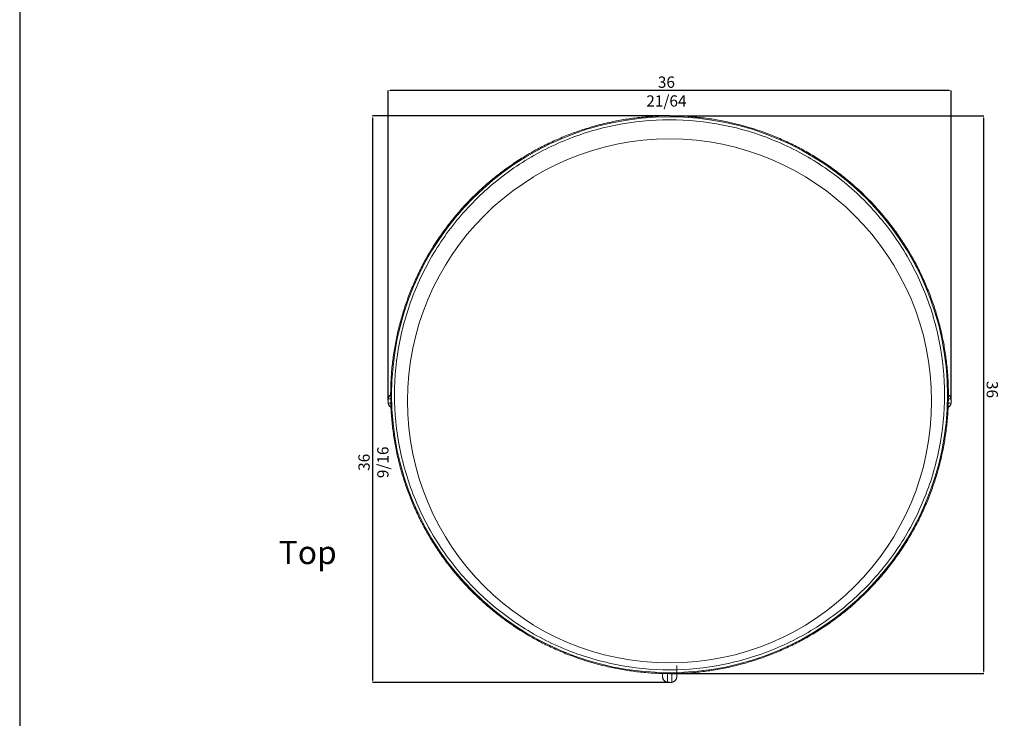
# Model space of a CAD drawing. Units: inches. Extents: x 262 to 822, y -48 to 224.
# Drawn here: x 262 to 325, y -3 to 42 of the extents above; entities that cross this region are included whole.
import ezdxf

# ---------------------------------------------------------------- set-up
doc = ezdxf.new("R2010")
doc.units = ezdxf.units.IN
doc.header["$MEASUREMENT"] = 0
doc.header["$PDSIZE"] = -1
doc.layers.add('Text', color=1, linetype='Continuous')
doc.layers.add('Titleblock', color=5, linetype='Continuous')
doc.styles.add('Arial', font='arial.ttf')
doc.styles.add('SLDTEXTSTYLE0', font='TXT', dxfattribs={"width": 0.605})
doc.dimstyles.new('SLDDIMSTYLE0', dxfattribs={"dimtxt": 0.728027, "dimasz": 0.13, "dimexe": 0, "dimexo": 0.0625, "dimgap": 0.182007, "dimtad": 1, "dimdec": 6, "dimrnd": 1e-09, "dimzin": 12, "dimdsep": 46, "dimlunit": 5, "dimtxsty": 'SLDTEXTSTYLE0', "dimsah": 1, "dimcen": 0.09, "dimadec": 0, "dimazin": 3, "dimtfac": 1, "dimtofl": 0, "dimtmove": 0, "dimatfit": 3, "dimfxl": 1, "dimfrac": 2, "dimtolj": 1, "dimtzin": 12, "dimarcsym": 0})
doc.dimstyles.new('SLDDIMSTYLE1', dxfattribs={"dimtxt": 0.728027, "dimasz": 0.13, "dimexe": 0, "dimexo": 0.0625, "dimgap": 0.182007, "dimtad": 1, "dimrnd": 1e-09, "dimzin": 12, "dimdsep": 46, "dimlunit": 5, "dimtxsty": 'SLDTEXTSTYLE0', "dimsah": 1, "dimcen": 0.09, "dimadec": 0, "dimazin": 3, "dimtfac": 1, "dimtofl": 0, "dimtmove": 0, "dimatfit": 3, "dimfxl": 1, "dimfrac": 2, "dimtolj": 1, "dimtzin": 12, "dimarcsym": 0})

# ---------------------------------------------------------------- blocks, each defined once
blk = doc.blocks.new('_D')
at = {"color": 0, "linetype": 'Continuous', "lineweight": -2, "transparency": 16777216}
for p, q in [((303.483, 35.832), (284.378, 35.832)), ((284.378, 35.702), (284.378, -0.605)), ((303.483, -0.735), (284.378, -0.735))]:
    blk.add_line(p, q, dxfattribs=at)
at = {"color": 0, "linetype": 'Continuous', "transparency": 16777216}
for points in [[(284.356, 35.702), (284.4, 35.702), (284.378, 35.832)], [(284.356, -0.605), (284.4, -0.605), (284.378, -0.735)]]:
    blk.add_solid(points, dxfattribs=at)
at = {"layer": 'Defpoints', "color": 0, "linetype": 'Continuous', "transparency": 16777216}
for p in [(303.546, 35.832), (284.378, -0.735), (303.546, -0.735)]:
    blk.add_point(p, dxfattribs=at)
at = {"color": 0, "linetype": 'Continuous', "lineweight": 0, "transparency": 16777216, "insert": (283.468, 13.466), "char_height": 0.72803, "attachment_point": 2, "rotation": 90, "style": 'SLDTEXTSTYLE0'}
blk.add_mtext('\\A1;36 9/16', dxfattribs=at)
blk = doc.blocks.new('_D_1')
at = {"color": 0, "linetype": 'Continuous', "lineweight": -2, "transparency": 16777216}
for p, q in [((285.383, 17.489), (285.383, 37.45)), ((321.578, 37.45), (285.513, 37.45)), ((321.708, 17.489), (321.708, 37.45))]:
    blk.add_line(p, q, dxfattribs=at)
at = {"color": 0, "linetype": 'Continuous', "transparency": 16777216}
for points in [[(285.513, 37.472), (285.513, 37.428), (285.383, 37.45)], [(321.578, 37.472), (321.578, 37.428), (321.708, 37.45)]]:
    blk.add_solid(points, dxfattribs=at)
at = {"layer": 'Defpoints', "color": 0, "linetype": 'Continuous', "transparency": 16777216}
for p in [(285.383, 37.45), (285.383, 17.427), (321.708, 17.427)]:
    blk.add_point(p, dxfattribs=at)
at = {"color": 0, "linetype": 'Continuous', "lineweight": 0, "transparency": 16777216, "insert": (303.337, 38.36), "char_height": 0.72803, "attachment_point": 2, "style": 'SLDTEXTSTYLE0'}
blk.add_mtext('\\A1;36 21/64', dxfattribs=at)
blk = doc.blocks.new('_D_2')
at = {"color": 0, "linetype": 'Continuous', "lineweight": -2, "transparency": 16777216}
for p, q in [((303.608, 35.832), (323.814, 35.833)), ((323.815, -0.037), (323.814, 35.703)), ((303.609, -0.168), (323.815, -0.167))]:
    blk.add_line(p, q, dxfattribs=at)
at = {"color": 0, "linetype": 'Continuous', "transparency": 16777216}
for points in [[(323.835, 35.703), (323.792, 35.703), (323.814, 35.833)], [(323.837, -0.037), (323.793, -0.037), (323.815, -0.167)]]:
    blk.add_solid(points, dxfattribs=at)
at = {"layer": 'Defpoints', "color": 0, "linetype": 'Continuous', "transparency": 16777216}
for p in [(303.546, 35.832), (323.814, 35.833), (303.547, -0.168)]:
    blk.add_point(p, dxfattribs=at)
at = {"color": 0, "linetype": 'Continuous', "lineweight": 0, "transparency": 16777216, "insert": (324.724, 18.164), "char_height": 0.728, "attachment_point": 2, "rotation": 270.00213, "style": 'SLDTEXTSTYLE0'}
blk.add_mtext('\\A1;36', dxfattribs=at)

msp = doc.modelspace()

# ---------------------------------------------------------------- linework, layer by layer
at = {"color": 8, "linetype": 'Continuous', "lineweight": 15}
for p, q in [((285.3884605, 17.3060699), (285.3898652, 17.3062221)), ((285.3898652, 17.5472936), (285.3884644, 17.5474454)), ((285.3923257, 17.5673828), (285.3913675, 17.570839)), ((285.3923257, 17.2861328), (285.3913678, 17.2826745)), ((285.5515832, 17.5673828), (285.3923257, 17.5673828)), ((285.3923257, 17.2861328), (285.558217, 17.2861328)), ((321.5202993, 17.2861328), (321.6987547, 17.2861328)), ((321.6987547, 17.5673828), (321.5271782, 17.5673828)), ((321.6987547, 17.5673828), (321.6997126, 17.5708412)), ((321.6987547, 17.2861328), (321.6997129, 17.2826767)), ((321.7026199, 17.5474458), (321.7012152, 17.5472936)), ((321.7012152, 17.3062221), (321.702616, 17.3060703)), ((303.4049152, -0.1654886), (303.4049152, -0.7264566)), ((303.6861652, -0.7264566), (303.6861652, -0.1654481)), ((303.4049152, -0.7264566), (303.401459, -0.7274149)), ((303.4250045, -0.7289172), (303.4248527, -0.7303179)), ((303.6662282, -0.7303219), (303.6660759, -0.7289172)), ((303.6861652, -0.7264566), (303.6896236, -0.7274146))]:
    msp.add_line(p, q, dxfattribs=at)
at = {"color": 7, "linetype": 'Continuous', "lineweight": 15}
for p, q in [((304.0142902, 0.3552398), (304.0142902, -0.3417833)), ((303.0767902, -0.3417833), (303.0767902, -0.1613533))]:
    msp.add_line(p, q, dxfattribs=at)
msp.add_circle((303.539085, 17.4267617), 16.9062462, dxfattribs=at)
msp.add_ellipse((303.5392902, 17.8263976), major_axis=(0, 17.9326622), ratio=0.9997498435, dxfattribs=at)
at = {"color": 8, "linetype": 'Continuous', "lineweight": 15}
for centre, start_param, end_param in [((285.776999, 17.5205078), 2.2038274333, 3.0162648224), ((321.3140814, 17.3330078), 5.2568806331, 6.157857476)]:
    msp.add_ellipse(centre, major_axis=(0.3877142, 0), ratio=0.9672072169, start_param=start_param, end_param=end_param, dxfattribs=at)
at = {"color": 7, "linetype": 'Continuous', "lineweight": 15}
for centre, major_axis, ratio, start_param, end_param in [((321.3140814, 17.5205078), (0.3877142, 0), 0.9672072169, 0.1253278312, 0.9734195269), ((286.5119709, 17.4267578), (1.1286024, 0), 0.9968080732, 3.0342437375, 3.2489415697), ((285.776999, 17.3330078), (0.3877142, 0), 0.9672072169, 3.2669204848, 4.1290783484), ((320.5791095, 17.4267578), (1.1286024, 0), 0.9968080732, 6.1758363911, 6.3905342233), ((303.4517902, -0.3417833), (0, 0.3877142), 0.9672072169, 1.5707963268, 3.0162648224), ((303.6392902, -0.3417833), (0, 0.3877142), 0.9672072169, 3.2669204848, 4.7123889804), ((303.5455402, 0.3931886), (0, 1.1286024), 0.9968080732, 3.0342437375, 3.2489415697)]:
    msp.add_ellipse(centre, major_axis=major_axis, ratio=ratio, start_param=start_param, end_param=end_param, dxfattribs=at)
for points, knots in [([(303.5392902, 35.8230069), (303.4561924, 35.8226593), (303.2154699, 35.8216524), (302.8172165, 35.8104759), (302.3449558, 35.7854146), (301.8735152, 35.7477775), (301.4032256, 35.6978049), (300.9344112, 35.6354738), (300.4673958, 35.5608427), (300.002502, 35.4739588), (299.5400508, 35.3748833), (299.0803616, 35.263684), (298.6237518, 35.140438), (298.1705368, 35.00523), (297.7210296, 34.8581534), (297.2755408, 34.6993097), (296.8343779, 34.5288083), (296.3978458, 34.346767), (295.9662461, 34.1533112), (295.5398769, 33.9485745), (295.1190327, 33.7326981), (294.7040044, 33.5058309), (294.2950787, 33.2681295), (293.8925382, 33.0197578), (293.4966611, 32.7608873), (293.107721, 32.4916967), (292.7259868, 32.2123716), (292.3517222, 31.9231049), (291.985186, 31.6240963), (291.6266316, 31.3155522), (291.2763069, 30.9976855), (290.9344542, 30.6707157), (290.6013098, 30.3348686), (290.2771042, 29.990376), (289.9620615, 29.6374759), (289.6563996, 29.2764121), (289.3603301, 28.9074337), (289.0740577, 28.5307958), (288.7977805, 28.1467585), (288.5316897, 27.7555871), (288.2759693, 27.3575518), (288.0307964, 26.9529277), (287.7963406, 26.5419943), (287.5727642, 26.1250357), (287.360222, 25.7023399), (287.158861, 25.2741991), (286.9688208, 24.8409093), (286.7902328, 24.4027699), (286.6232207, 23.9600837), (286.4679003, 23.5131569), (286.3243789, 23.0622984), (286.1927561, 22.6078198), (286.073123, 22.1500355), (285.9655624, 21.689262), (285.8701489, 21.2258178), (285.7869486, 20.7600234), (285.716019, 20.292201), (285.6574095, 19.822674), (285.6111604, 19.3517672), (285.577304, 18.8798062), (285.5558637, 18.4071174), (285.5468543, 17.9340278), (285.5502821, 17.4608644), (285.5661448, 16.9879547), (285.5944313, 16.5156257), (285.6351222, 16.0442042), (285.6881892, 15.5740162), (285.7535955, 15.1053867), (285.8312959, 14.6386401), (285.9212365, 14.1740989), (286.0233552, 13.7120845), (286.137581, 13.2529164), (286.2638351, 12.796912), (286.4020298, 12.3443867), (286.5520696, 11.8956534), (286.7138505, 11.4510223), (286.8872605, 11.0108007), (287.0721796, 10.5752932), (287.2684797, 10.1448007), (287.476025, 9.7196207), (287.6946717, 9.3000473), (287.9242686, 8.8863703), (288.1646566, 8.4788757), (288.4156694, 8.0778451), (288.6771334, 7.6835556), (288.9488675, 7.2962796), (289.2306837, 6.9162848), (289.5223871, 6.5438336), (289.8237758, 6.1791833), (290.1346413, 5.8225859), (290.4547686, 5.4742876), (290.7839362, 5.134529), (291.1219165, 4.8035446), (291.4684757, 4.4815632), (291.8233741, 4.1688069), (292.1863664, 3.8654917), (292.5572016, 3.5718271), (292.9356232, 3.2880156), (293.3213698, 3.0142533), (293.7141745, 2.7507291), (294.113766, 2.4976248), (294.5198679, 2.2551151), (294.9321998, 2.0233674), (295.3504765, 1.8025415), (295.7744091, 1.5927899), (296.2037047, 1.3942571), (296.6380666, 1.2070802), (297.0771948, 1.0313883), (297.5207858, 0.8673025), (297.9685333, 0.7149361), (298.4201279, 0.5743941), (298.8752577, 0.4457734), (299.3336084, 0.3291628), (299.7948633, 0.2246426), (300.258704, 0.1322849), (300.7248101, 0.0521534), (301.1928596, -0.0156966), (301.6625294, -0.0712184), (302.133495, -0.1143737), (302.6054314, -0.1451328), (303.0780125, -0.1634744), (303.5509121, -0.169386), (304.0238036, -0.1628634), (304.4963602, -0.1439111), (304.9682558, -0.1125423), (305.4391644, -0.0687786), (305.9087608, -0.0126502), (306.3767207, 0.0558043), (306.8427209, 0.1365375), (307.3064398, 0.2294938), (307.7675569, 0.3346091), (308.2257539, 0.4518108), (308.6807143, 0.5810182), (309.1321239, 0.7221421), (309.5796709, 0.8750852), (310.0230461, 1.039742), (310.4619434, 1.2159988), (310.8960595, 1.4037342), (311.3250945, 1.6028186), (311.748752, 1.8131147), (312.1667393, 2.0344773), (312.5787676, 2.2667538), (312.9845521, 2.5097838), (313.3838125, 2.7633998), (313.7762729, 3.0274266), (314.1616619, 3.301682), (314.5397132, 3.5859768), (314.9101655, 3.8801148), (315.2727626, 4.1838929), (315.627254, 4.4971014), (315.9733944, 4.819524), (316.3109445, 5.1509383), (316.6396709, 5.4911152), (316.9593463, 5.83982), (317.2697496, 6.1968118), (317.5706659, 6.5618441), (317.8618873, 6.9346647), (318.1432121, 7.3150161), (318.4144458, 7.7026356), (318.6754006, 8.0972554), (318.9258961, 8.4986028), (319.1657588, 8.9064005), (319.3948227, 9.3203668), (319.6129292, 9.7402155), (319.8199275, 10.1656565), (320.0156742, 10.5963958), (320.2000337, 11.0321356), (320.3728784, 11.4725748), (320.5340887, 11.9174088), (320.6835529, 12.3663301), (320.8211675, 12.8190285), (320.9468372, 13.2751908), (321.0604749, 13.7345018), (321.162002, 14.1966437), (321.251348, 14.6612971), (321.3284512, 15.1281406), (321.3932581, 15.5968515), (321.4457237, 16.0671055), (321.4858118, 16.5385774), (321.5134945, 17.0109413), (321.5287527, 17.4838704), (321.5315757, 17.9570376), (321.5219616, 18.4301157), (321.499917, 18.9027774), (321.4654572, 19.3746958), (321.4186061, 19.8455444), (321.3593961, 20.3149978), (321.2878682, 20.7827311), (321.2040719, 21.2484209), (321.1080652, 21.7117452), (320.9999148, 22.1723836), (320.8796953, 22.6300176), (320.7474902, 23.0843306), (320.603391, 23.5350087), (320.4474973, 23.9817401), (320.2799173, 24.424216), (320.1007668, 24.8621305), (319.91017, 25.2951808), (319.7082587, 25.7230677), (319.4951728, 26.1454953), (319.2710598, 26.5621717), (319.0360748, 26.9728089), (318.7903805, 27.377123), (318.5341468, 27.7748348), (318.2675511, 28.1656693), (317.9907779, 28.5493566), (317.7040187, 28.9256315), (317.407472, 29.2942341), (317.1013428, 29.6549098), (316.7858429, 30.0074094), (316.4611907, 30.3514896), (316.1276106, 30.6869125), (315.7853333, 31.0134468), (315.4345956, 31.3308668), (315.07564, 31.6389534), (314.7087148, 31.9374939), (314.3340735, 32.2262822), (313.9519752, 32.5051189), (313.5626841, 32.7738117), (313.1664692, 33.0321751), (312.7636044, 33.2800307), (312.3543682, 33.5172075), (311.9390433, 33.7435419), (311.5179168, 33.9588778), (311.0912797, 34.1630665), (310.6594266, 34.3559671), (310.2226562, 34.5374467), (309.7812699, 34.7073801), (309.3355729, 34.8656499), (308.8858729, 35.0121472), (308.4324806, 35.1467708), (307.9757092, 35.2694279), (307.5158742, 35.380034), (307.0532931, 35.4785126), (306.5882854, 35.5647963), (306.1211723, 35.6388243), (305.6522763, 35.7005497), (305.1819214, 35.7499154), (304.7104319, 35.7869412), (304.2381353, 35.8114004), (303.8476131, 35.8218302), (303.6146377, 35.8227194), (303.5392902, 35.8230069)], [0, 0, 0, 0, 0.0022048667, 0.0063871824, 0.0105695898, 0.0147520062, 0.0189344361, 0.0231168839, 0.0272993538, 0.0314818502, 0.0356643773, 0.0398469392, 0.04402954, 0.0482121835, 0.0523948735, 0.0565776138, 0.0607604078, 0.064943259, 0.0691261705, 0.0733091455, 0.0774921868, 0.0816752972, 0.085858479, 0.0900417347, 0.0942250664, 0.0984084759, 0.102591965, 0.106775535, 0.1109591874, 0.1151429229, 0.1193267426, 0.1235106468, 0.1276946359, 0.13187871, 0.136062869, 0.1402471125, 0.1444314397, 0.14861585, 0.1528003422, 0.1569849149, 0.1611695668, 0.1653542959, 0.1695391005, 0.1737239782, 0.1779089267, 0.1820939434, 0.1862790257, 0.1904641705, 0.1946493748, 0.1988346352, 0.2030199483, 0.2072053106, 0.2113907183, 0.2155761677, 0.2197616547, 0.2239471752, 0.2281327253, 0.2323183005, 0.2365038967, 0.2406895094, 0.2448751342, 0.2490607668, 0.2532464026, 0.2574320367, 0.2616176637, 0.2658032791, 0.2699888784, 0.2741744573, 0.2783600115, 0.2825455368, 0.2867310289, 0.2909164839, 0.2951018977, 0.2992872664, 0.3034725864, 0.3076578541, 0.311843066, 0.3160282188, 0.3202133093, 0.3243983347, 0.3285832921, 0.332768179, 0.3369529929, 0.3411377316, 0.3453223932, 0.3495069759, 0.353691478, 0.3578758984, 0.3620602359, 0.3662444895, 0.3704286587, 0.374612743, 0.3787967423, 0.3829806566, 0.3871644862, 0.3913482317, 0.3955318937, 0.3997154732, 0.4038989716, 0.4080823902, 0.4122657306, 0.4164489948, 0.4206321849, 0.4248153031, 0.4289983519, 0.433181334, 0.4373642523, 0.4415471098, 0.4457299098, 0.4499126555, 0.4540953505, 0.4582779985, 0.4624606033, 0.4666431687, 0.4708256989, 0.4750081978, 0.4791906697, 0.4833731189, 0.4875555498, 0.4917379666, 0.4959203739, 0.500102776, 0.5042851775, 0.5084675821, 0.5126499934, 0.516832416, 0.5210148542, 0.5251973124, 0.529379795, 0.5335623062, 0.5377448501, 0.5419274308, 0.5461100523, 0.5502927185, 0.5544754331, 0.5586581997, 0.5628410217, 0.5670239025, 0.5712068453, 0.5753898529, 0.5795729282, 0.5837560738, 0.5879392921, 0.5921225854, 0.5963059555, 0.6004894044, 0.6046729336, 0.6088565444, 0.6130402381, 0.6172240154, 0.621407877, 0.6255918234, 0.6297758549, 0.6339599712, 0.6381441723, 0.6423284575, 0.6465128262, 0.6506972773, 0.6548818098, 0.6590664221, 0.6632511126, 0.6674358795, 0.6716207207, 0.675805634, 0.6799906168, 0.6841756665, 0.6883607802, 0.692545955, 0.6967311876, 0.7009164747, 0.7051018127, 0.7092871981, 0.713472627, 0.7176580956, 0.7218435998, 0.7260291356, 0.7302146987, 0.7344002848, 0.7385858898, 0.7427715091, 0.7469571383, 0.751142773, 0.7553284088, 0.7595140399, 0.7636996617, 0.7678852696, 0.7720708593, 0.7762564265, 0.7804419668, 0.7846274761, 0.7888129503, 0.7929983852, 0.7971837771, 0.8013691221, 0.8055544165, 0.8097396568, 0.8139248397, 0.8181099619, 0.8222950204, 0.8264800123, 0.830664935, 0.8348497858, 0.8390345626, 0.8432192632, 0.8474038857, 0.8515884285, 0.8557728902, 0.8599572694, 0.8641415653, 0.868325777, 0.872509904, 0.876693946, 0.880877903, 0.8850617751, 0.8892455628, 0.8934292666, 0.8976128875, 0.9017964265, 0.905979885, 0.9101632645, 0.9143465667, 0.9185297938, 0.9227129478, 0.9268960312, 0.9310790465, 0.9352619965, 0.9394448841, 0.9436277126, 0.9478104851, 0.9519932052, 0.9561758764, 0.9603585024, 0.9645410871, 0.9687236345, 0.9729061486, 0.9770886335, 0.9812710936, 0.9854535331, 0.9896359564, 0.993818368, 0.9980007721, 1, 1, 1, 1]), ([(285.5497304, 17.8231334), (285.5412245, 17.8176617), (285.5133879, 17.7997553), (285.4740243, 17.7586738), (285.4340445, 17.7024228), (285.406572, 17.6414089), (285.3951408, 17.5964922), (285.3917371, 17.5733527), (285.3913695, 17.570854)], [0, 0, 0, 0, 0.100915417, 0.3302557559, 0.5545003879, 0.7742277997, 0.9756202925, 1, 1, 1, 1]), ([(321.6997109, 17.570854), (321.6964596, 17.5884586), (321.6892293, 17.6276084), (321.6658926, 17.6849416), (321.6315667, 17.7410784), (321.5871902, 17.7894788), (321.5520513, 17.8202761), (321.5308006, 17.8316801), (321.5287616, 17.8327743)], [0, 0, 0, 0, 0.1639069565, 0.364502528, 0.5660799639, 0.7701192043, 0.977942801, 1, 1, 1, 1]), ([(285.3884604, 17.5474458), (285.3866267, 17.5273769), (285.3812143, 17.468142), (285.3810977, 17.3872967), (285.3865543, 17.3270986), (285.3884604, 17.3060699)], [0, 0, 0, 0, 0.2500438037, 0.7380214605, 1, 1, 1, 1]), ([(285.3877956, 17.3124611), (285.3883711, 17.3065991), (285.3893536, 17.296592), (285.3910031, 17.2868039), (285.3916863, 17.2827496)], [0, 0, 0, 0, 0.585791982, 1, 1, 1, 1]), ([(285.3914328, 17.5708713), (285.3912325, 17.5696039), (285.3900081, 17.5618561), (285.3894364, 17.5539522), (285.3889583, 17.5473412)], [0, 0, 0, 0, 0.1635767813, 1, 1, 1, 1]), ([(285.3923257, 17.5673828), (285.3918813, 17.5640487), (285.3909911, 17.5573721), (285.3902408, 17.5506559), (285.3898652, 17.5472936)], [0, 0, 0, 0, 0.4993691472, 1, 1, 1, 1]), ([(285.3898652, 17.3062221), (285.3902398, 17.3028683), (285.3909901, 17.296152), (285.3918802, 17.2894754), (285.3923257, 17.2861328)], [0, 0, 0, 0, 0.4993689754, 1, 1, 1, 1]), ([(285.3913695, 17.2826617), (285.394621, 17.2650575), (285.4018518, 17.2259085), (285.4251846, 17.1685681), (285.4595256, 17.1124596), (285.5038446, 17.0639518), (285.5405768, 17.0321961), (285.5635235, 17.0200251), (285.5672085, 17.0180706)], [0, 0, 0, 0, 0.1610560052, 0.3581624739, 0.5562337289, 0.7567239684, 0.9609327401, 1, 1, 1, 1]), ([(321.5113659, 17.0100478), (321.530199, 17.0218009), (321.5685379, 17.045727), (321.6172152, 17.0946041), (321.6569944, 17.1511549), (321.684519, 17.212091), (321.6959394, 17.2570238), (321.6993433, 17.2801631), (321.6997109, 17.2826617)], [0, 0, 0, 0, 0.1976147629, 0.4022888344, 0.6024152581, 0.7985103027, 0.978242406, 1, 1, 1, 1]), ([(321.7012152, 17.5472936), (321.7008406, 17.5506474), (321.7000903, 17.5573636), (321.6992003, 17.5640403), (321.6987547, 17.5673828)], [0, 0, 0, 0, 0.4993689754, 1, 1, 1, 1]), ([(321.6987547, 17.2861328), (321.6991992, 17.2894669), (321.7000893, 17.2961436), (321.7008396, 17.3028598), (321.7012152, 17.3062221)], [0, 0, 0, 0, 0.4993691472, 1, 1, 1, 1]), ([(321.7032848, 17.5410546), (321.7027093, 17.5469166), (321.7017268, 17.5569237), (321.7000773, 17.5667118), (321.6993941, 17.570766)], [0, 0, 0, 0, 0.585791982, 1, 1, 1, 1]), ([(321.6996476, 17.2826444), (321.6998479, 17.2839118), (321.7010724, 17.2916596), (321.701644, 17.2995635), (321.7021221, 17.3061745)], [0, 0, 0, 0, 0.1635767813, 1, 1, 1, 1]), ([(321.70262, 17.3060699), (321.7044537, 17.3261388), (321.7098661, 17.3853737), (321.7099827, 17.466219), (321.7045261, 17.5264171), (321.70262, 17.5474458)], [0, 0, 0, 0, 0.2500438037, 0.7380214605, 1, 1, 1, 1]), ([(303.0767902, -0.3417833), (303.0776563, -0.3617888), (303.0795461, -0.4054375), (303.0959799, -0.4711833), (303.1244586, -0.5363721), (303.164138, -0.5950157), (303.2132379, -0.6449906), (303.2699761, -0.6846772), (303.3308635, -0.7122258), (303.3758064, -0.7236412), (303.3989454, -0.7270452), (303.4014441, -0.7274128)], [0, 0, 0, 0, 0.1121971755, 0.2447960186, 0.3761844401, 0.5052205947, 0.6314299399, 0.754835043, 0.8757542537, 0.9865834902, 1, 1, 1, 1]), ([(303.6896363, -0.7274128), (303.7072381, -0.7241601), (303.7463815, -0.7169267), (303.8037712, -0.6936177), (303.8596832, -0.6591818), (303.9089378, -0.6152232), (303.9499866, -0.563043), (303.9814624, -0.5069094), (303.9935987, -0.4670067), (303.9992933, -0.4482834)], [0, 0, 0, 0, 0.118889047, 0.2643899876, 0.4106031183, 0.5586019059, 0.7093456565, 0.8636178179, 1, 1, 1, 1]), ([(303.4014268, -0.7273495), (303.4026941, -0.7275498), (303.4104419, -0.7287743), (303.4183458, -0.7293459), (303.4249569, -0.729824)], [0, 0, 0, 0, 0.1635767813, 1, 1, 1, 1]), ([(303.4049152, -0.7264566), (303.4082493, -0.7269011), (303.4149259, -0.7277912), (303.4216422, -0.7285416), (303.4250045, -0.7289172)], [0, 0, 0, 0, 0.4993691472, 1, 1, 1, 1]), ([(303.4248522, -0.730322), (303.4449212, -0.7321557), (303.5041561, -0.7375681), (303.5850013, -0.7376847), (303.6451995, -0.7322281), (303.6662282, -0.730322)], [0, 0, 0, 0, 0.2500438037, 0.7380214605, 1, 1, 1, 1]), ([(303.6598369, -0.7309868), (303.665699, -0.7304113), (303.6757061, -0.7294288), (303.6854941, -0.7277793), (303.6895484, -0.7270961)], [0, 0, 0, 0, 0.585791982, 1, 1, 1, 1]), ([(303.6660759, -0.7289172), (303.6694298, -0.7285425), (303.676146, -0.7277923), (303.6828227, -0.7269022), (303.6861652, -0.7264566)], [0, 0, 0, 0, 0.4993689754, 1, 1, 1, 1])]:
    msp.add_open_spline(points, degree=3, knots=knots, dxfattribs=at)
msp.add_open_spline([(303.5392902, 35.57161), (302.3781817, 35.57161), (300.0559646, 35.3428345), (296.7064969, 34.3265306), (293.6196025, 32.6761389), (290.9139086, 30.4550784), (288.6933957, 27.7486994), (287.0434006, 24.6610043), (286.0273363, 21.3106521), (285.6842529, 17.8263976), (286.0273363, 14.3421431), (287.0434006, 10.9917909), (288.6933957, 7.9040958), (290.9139086, 5.1977168), (293.6196025, 2.9766563), (296.7064969, 1.3262646), (300.0559646, 0.3099607), (303.5392902, -0.0332026), (307.0226159, 0.3099607), (310.3720835, 1.3262646), (313.4589779, 2.9766563), (316.1646718, 5.1977168), (318.3851847, 7.9040958), (320.0351798, 10.9917909), (321.0512441, 14.3421431), (321.3943275, 17.8263976), (321.0512441, 21.3106521), (320.0351798, 24.6610043), (318.3851847, 27.7486994), (316.1646718, 30.4550784), (313.4589779, 32.6761389), (310.3720835, 34.3265306), (307.0226159, 35.3428345), (304.7003988, 35.57161), (303.5392902, 35.57161)], degree=3, dxfattribs=at)
at = {"color": 7, "linetype": 'Continuous', "lineweight": 0}
for p in [(303.5455402, 35.8318022), (285.3833685, 17.4267578), (321.7077119, 17.4267578), (303.5468791, -0.1681175), (303.5455402, -0.7354138)]:
    msp.add_point(p, dxfattribs=at)
at = {"layer": 'Titleblock'}
msp.add_lwpolyline([(261.6173992, -48.1293568), (498.9011097, -47.6229691), (498.9011097, 132.1832611), (261.6173992, 131.6768733)], close=True, dxfattribs=at)

# ---------------------------------------------------------------- texts
at = {"layer": 'Text', "style": 'Arial'}
msp.add_text('Top', height=1.5, dxfattribs=at).set_placement((278.3330616, 6.9000339))

# ---------------------------------------------------------------- dimensions: what is measured, and where the dimension line sits
at = {"color": 7, "linetype": 'Continuous', "lineweight": 0}
dim = msp.add_linear_dim(base=(285.3833685, 37.449964), p1=(321.7077119, 17.4267578), p2=(285.3833685, 17.4267578), dimstyle='SLDDIMSTYLE0', dxfattribs=at)
dim.commit()
dim.dimension.update_dxf_attribs({"geometry": '_D_1', "text_midpoint": (303.3366209, 37.449964), "dimtype": 160})
for base, p1, p2, angle, dimstyle, picture, middle in [((284.3781477, -0.7354138), (303.5455402, 35.8318022), (303.5455402, -0.7354138), 90, 'SLDDIMSTYLE0', '_D', (284.3781477, 13.4655328)), ((323.8137578, 35.832556), (303.5468791, -0.1681175), (303.5455402, 35.8318022), 270.002130887, 'SLDDIMSTYLE1', '_D_2', (323.8144149, 18.1637134))]:
    dim = msp.add_linear_dim(base=base, p1=p1, p2=p2, angle=angle, dimstyle=dimstyle, dxfattribs=at)
    dim.commit()
    dim.dimension.update_dxf_attribs({"geometry": picture, "text_midpoint": middle, "dimtype": 160})

doc.saveas('drawing.dxf')
